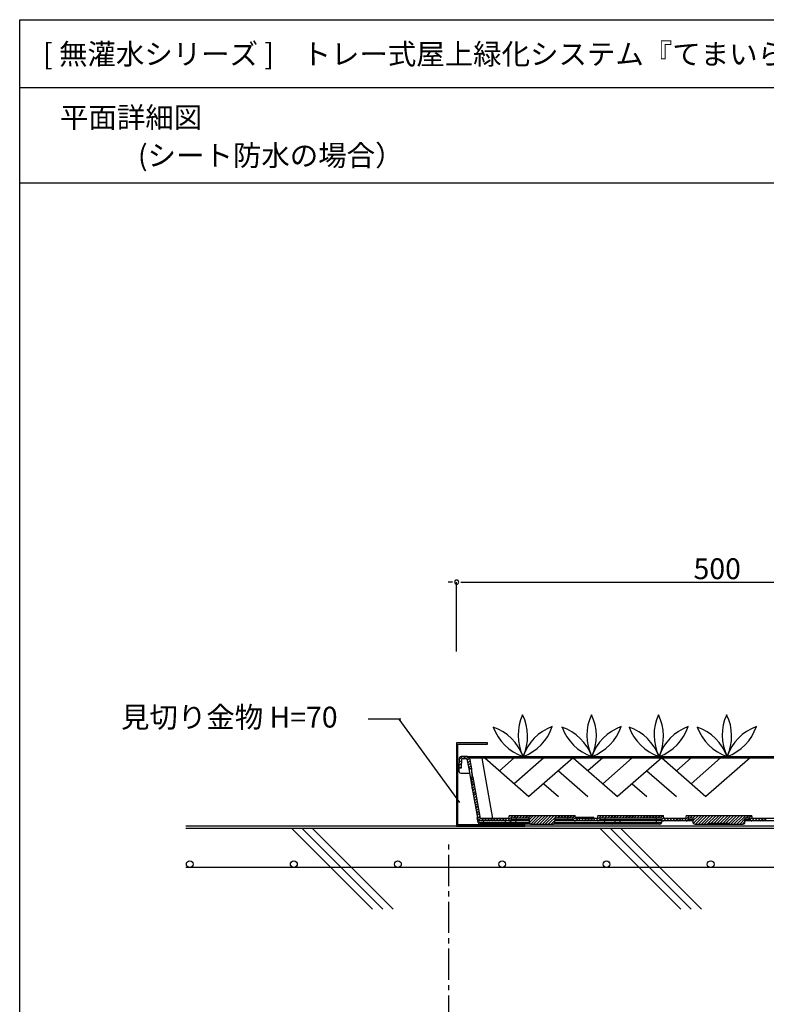
# Model space of a CAD drawing. Extents: x -610 to 603, y -419 to 423.
# Drawn here: x -610 to -395, y 139 to 423 of the extents above; entities that cross this region are included whole.
import ezdxf
from ezdxf.enums import TextEntityAlignment as Align

# ---------------------------------------------------------------- set-up
doc = ezdxf.new("R2010")
doc.units = 0
doc.header["$LTSCALE"] = 15.24
doc.header["$MEASUREMENT"] = 0
doc.linetypes.add('破線の種類-15', pattern=[0.885827, 0.590551, -0.098425, 0.098425, -0.098425])
for name, color, linetype in [('___', 7, 'CONTINUOUS'), ('___-1', 7, 'CONTINUOUS'), ('____-69', 7, 'CONTINUOUS')]:
    doc.layers.add(name, color=color, linetype=linetype)
doc.styles.add('ゴシック', font='txt')

msp = doc.modelspace()

# ---------------------------------------------------------------- linework, layer by layer
at = {"layer": '___', "color": 3, "linetype": 'Continuous'}
for p, q in [((602.56, 403.16), (-609.88, 403.16)), ((602.56, 375.65), (-609.88, 375.65))]:
    msp.add_line(p, q, dxfattribs=at)
msp.add_lwpolyline([(-609.88, 422.75), (602.56, 422.75), (602.56, -361.75), (-609.88, -361.75)], close=True, dxfattribs=at)
msp.add_lwpolyline([(-609.88, 422.75), (602.56, 422.75), (602.56, -361.75), (-609.88, -361.75)], close=True, dxfattribs=at)
at = {"layer": '___-1', "color": 3, "linetype": 'Continuous'}
for p, q in [((-485.33, 260.81), (-486.53, 260.81)), ((-484.13, 240.82), (-484.13, 260.81)), ((-484.13, 240.82), (-484.13, 260.81)), ((-482.93, 260.81), (-481.73, 260.81)), ((-481.73, 260.81), (-336.17, 260.81)), ((-500.22, 221.35), (-509.58, 221.35)), ((-483.19, 197.37), (-500.7, 221.35)), ((-483.38, 210.04), (-483.53, 207.31)), ((-483.45, 209.61), (-482.45, 210.61)), ((-483.31, 210.33), (-483.38, 210.04)), ((-483.09, 210.54), (-483.31, 210.33)), ((-482.81, 210.61), (-483.09, 210.54)), ((-481.01, 210.61), (-482.81, 210.61)), ((-482.74, 207.31), (-482.66, 209.89)), ((-481.16, 209.89), (-482.66, 209.89)), ((-482.38, 209.89), (-481.59, 210.61)), ((-481.51, 209.89), (-480.8, 210.54)), ((-481.16, 209.89), (-480.65, 207.02)), ((-481.08, 209.46), (-480.44, 210.11)), ((-480.8, 210.54), (-481.01, 210.61)), ((-481.01, 210.61), (-476.77, 210.61)), ((-480.58, 210.4), (-480.8, 210.54)), ((-480.44, 210.11), (-480.58, 210.4)), ((-480.45, 210.19), (-409.95, 210.19)), ((-480.44, 210.11), (-480.22, 209.18)), ((-480.37, 210.11), (-480.44, 210.11)), ((-480.29, 210.18), (-480.37, 210.11)), ((-480.22, 210.18), (-480.29, 210.18)), ((-480.15, 210.18), (-480.22, 210.18)), ((-480.08, 210.18), (-480.15, 210.18)), ((-480.01, 210.18), (-480.08, 210.18)), ((-479.93, 210.18), (-480.01, 210.18)), ((-479.86, 210.18), (-479.93, 210.18)), ((-479.79, 210.18), (-479.86, 210.18)), ((-479.72, 210.18), (-479.79, 210.18)), ((-479.65, 210.18), (-479.72, 210.18)), ((-479.58, 210.18), (-479.65, 210.18)), ((-479.5, 210.18), (-479.58, 210.18)), ((-479.43, 210.18), (-479.5, 210.18)), ((-479.36, 210.18), (-479.43, 210.18)), ((-479.29, 210.18), (-479.36, 210.18)), ((-479.22, 210.18), (-479.29, 210.18)), ((-479.14, 210.18), (-479.22, 210.18)), ((-479.07, 210.18), (-479.14, 210.18)), ((-479, 210.18), (-479.07, 210.18)), ((-478.93, 210.18), (-479, 210.18)), ((-478.86, 210.18), (-478.93, 210.18)), ((-478.78, 210.18), (-478.86, 210.18)), ((-478.71, 210.18), (-478.78, 210.18)), ((-478.64, 210.18), (-478.71, 210.18)), ((-478.57, 210.18), (-478.64, 210.18)), ((-478.5, 210.18), (-478.57, 210.18)), ((-478.43, 210.18), (-478.5, 210.18)), ((-478.35, 210.18), (-478.43, 210.18)), ((-478.28, 210.18), (-478.35, 210.18)), ((-478.21, 210.18), (-478.28, 210.18)), ((-478.14, 210.18), (-478.21, 210.18)), ((-478.07, 210.18), (-478.14, 210.18)), ((-478, 210.18), (-478.07, 210.18)), ((-477.92, 210.18), (-478, 210.18)), ((-477.85, 210.18), (-477.92, 210.18)), ((-477.78, 210.18), (-477.85, 210.18)), ((-477.71, 210.18), (-477.78, 210.18)), ((-477.64, 210.18), (-477.71, 210.18)), ((-477.56, 210.18), (-477.64, 210.18)), ((-477.49, 210.11), (-477.56, 210.18)), ((-477.42, 210.11), (-477.49, 210.11)), ((-477.35, 210.11), (-477.42, 210.11)), ((-477.28, 210.11), (-477.35, 210.11)), ((-477.21, 210.11), (-477.28, 210.11)), ((-477.13, 210.11), (-477.21, 210.11)), ((-477.06, 210.11), (-477.13, 210.11)), ((-476.99, 210.11), (-477.06, 210.11)), ((-476.92, 210.11), (-476.99, 210.11)), ((-476.85, 210.11), (-476.92, 210.11)), ((-476.77, 210.11), (-476.85, 210.11)), ((-476.77, 210.61), (-476.77, 210.11)), ((-476.77, 210.61), (-340.51, 210.61)), ((-473.69, 192.8), (-476.77, 210.11)), ((-340.51, 210.11), (-476.77, 210.11)), ((-476.03, 210.18), (-463.3, 199.05)), ((-467.54, 210.18), (-471.79, 206.47)), ((-459.06, 210.18), (-467.54, 202.76)), ((-450.57, 210.18), (-463.3, 199.05)), ((-450.57, 210.18), (-437.84, 199.05)), ((-442.09, 210.18), (-446.33, 206.47)), ((-433.6, 210.18), (-442.09, 202.76)), ((-425.11, 210.18), (-437.84, 199.05)), ((-425.11, 210.18), (-412.39, 199.05)), ((-416.63, 210.18), (-420.87, 206.47)), ((-408.14, 210.18), (-416.63, 202.76)), ((-399.66, 210.18), (-412.39, 199.05)), ((-339.44, 210.19), (-409.95, 210.19)), ((-483.53, 207.88), (-482.74, 208.67)), ((-483.53, 207.31), (-482.74, 207.31)), ((-483.53, 207.31), (-483.45, 206.38)), ((-483.45, 208.75), (-482.66, 209.54)), ((-483.17, 207.31), (-482.74, 207.74)), ((-480.94, 208.75), (-480.29, 209.39)), ((-480.8, 208.03), (-480.15, 208.67)), ((-480.65, 207.31), (-480.01, 207.96)), ((-479.86, 207.02), (-480.65, 207.02)), ((-480.65, 207.02), (-479.65, 201.35)), ((-480.15, 209.11), (-480.22, 209.18)), ((-480.22, 209.03), (-480.15, 209.11)), ((-480.22, 209.03), (-479.86, 207.02)), ((-479.86, 207.02), (-479.79, 204.65)), ((-479.43, 204.65), (-479.86, 207.02)), ((-483.45, 206.38), (-483.38, 206.09)), ((-483.38, 206.09), (-483.17, 205.87)), ((-483.17, 205.87), (-482.88, 205.8)), ((-482.88, 205.8), (-480.44, 205.8)), ((-479.72, 204.65), (-479.79, 204.65)), ((-479.65, 201.35), (-479.72, 204.65)), ((-479.72, 204.65), (-479.43, 204.65)), ((-479.72, 203.86), (-479.36, 204.22)), ((-479.43, 204.65), (-477.35, 192.8)), ((-454.82, 206.47), (-446.33, 199.05)), ((-429.36, 206.47), (-420.87, 199.05)), ((-479.72, 203.07), (-479.29, 203.5)), ((-479.65, 202.21), (-479.14, 202.78)), ((-479.65, 201.42), (-479, 202.07)), ((-479.65, 201.35), (-478.07, 192.51)), ((-479.5, 200.7), (-478.86, 201.35)), ((-459.06, 202.76), (-454.82, 199.05)), ((-433.6, 202.76), (-429.36, 199.05)), ((-479.36, 199.98), (-478.71, 200.63)), ((-479.36, 199.84), (-478.64, 199.98)), ((-479.29, 199.27), (-478.64, 199.91)), ((-479.14, 198.55), (-478.5, 199.19)), ((-479, 197.83), (-478.35, 198.47)), ((-478.86, 197.11), (-478.21, 197.76)), ((-478.78, 196.39), (-478.14, 197.04)), ((-478.64, 195.67), (-478, 196.32)), ((-478.5, 194.95), (-477.85, 195.6)), ((-478.35, 194.16), (-477.71, 194.88)), ((-478.28, 193.52), (-477.64, 194.16)), ((-477.92, 191.65), (-478.21, 193.09)), ((-478.14, 192.8), (-477.49, 193.45)), ((-477.85, 192.15), (-477.28, 192.8)), ((-477.35, 192.8), (-477.42, 193.09)), ((-469.16, 192.8), (-477.35, 192.8)), ((-477.13, 192.08), (-476.41, 192.8)), ((-476.27, 192.08), (-475.55, 192.8)), ((-475.48, 192.08), (-474.69, 192.8)), ((-474.62, 192.08), (-473.83, 192.8)), ((-473.76, 192.08), (-473.04, 192.8)), ((-472.9, 192.08), (-472.18, 192.8)), ((-472.11, 192.08), (-471.31, 192.8)), ((-471.24, 192.08), (-470.45, 192.8)), ((-470.38, 192.08), (-469.66, 192.8)), ((-469.52, 192.08), (-467.87, 193.66)), ((-469.02, 193.66), (-469.16, 192.8)), ((-469.09, 193.38), (-468.73, 193.66)), ((-469.02, 193.66), (-450.05, 193.66)), ((-468.37, 192.94), (-468.44, 192.51)), ((-468.37, 192.94), (-463.27, 192.94)), ((-467.8, 192.94), (-467.01, 193.66)), ((-466.93, 192.94), (-467.01, 192.51)), ((-466.93, 192.94), (-466.21, 193.66)), ((-466.07, 192.94), (-465.35, 193.66)), ((-465.21, 192.94), (-464.49, 193.66)), ((-464.42, 192.94), (-463.63, 193.66)), ((-463.56, 192.94), (-462.77, 193.66)), ((-463.06, 191.36), (-463.27, 192.94)), ((-463.2, 192.44), (-461.98, 193.66)), ((-463.06, 191.72), (-461.12, 193.66)), ((-462.77, 191.15), (-460.25, 193.66)), ((-461.98, 191.15), (-459.39, 193.66)), ((-461.12, 191.15), (-458.53, 193.66)), ((-460.25, 191.15), (-457.74, 193.66)), ((-459.39, 191.15), (-456.88, 193.66)), ((-458.6, 191.15), (-456.02, 193.66)), ((-457.74, 191.15), (-455.15, 193.66)), ((-455.8, 192.94), (-456.02, 191.36)), ((-455.8, 192.94), (-450.7, 192.94)), ((-455.08, 192.94), (-454.36, 193.66)), ((-454.22, 192.94), (-453.5, 193.66)), ((-453.36, 192.94), (-452.64, 193.66)), ((-452.5, 192.94), (-451.78, 193.66)), ((-452.14, 192.51), (-452.21, 192.94)), ((-451.71, 192.94), (-450.91, 193.66)), ((-450.84, 192.94), (-450.05, 193.66)), ((-450.63, 192.51), (-450.7, 192.94)), ((-450.56, 192.37), (-449.98, 192.94)), ((-449.91, 192.8), (-450.05, 193.66)), ((-450.05, 192.08), (-449.26, 192.8)), ((-444.59, 193.09), (-449.98, 193.09)), ((-443.66, 192.8), (-449.91, 192.8)), ((-449.19, 192.08), (-448.47, 192.8)), ((-448.33, 192.08), (-447.61, 192.8)), ((-447.47, 192.08), (-446.75, 192.8)), ((-446.68, 192.08), (-445.89, 192.8)), ((-445.81, 192.08), (-445.02, 192.8)), ((-444.95, 192.08), (-444.24, 192.8)), ((-444.59, 192.8), (-444.59, 193.09)), ((-444.09, 192.08), (-442.44, 193.66)), ((-443.52, 193.66), (-443.66, 192.8)), ((-443.59, 193.45), (-443.3, 193.66)), ((-443.52, 193.66), (-424.63, 193.66)), ((-442.94, 192.94), (-425.27, 192.94)), ((-442.94, 192.94), (-442.94, 192.51)), ((-442.37, 192.94), (-441.65, 193.66)), ((-441.51, 192.94), (-440.79, 193.66)), ((-441.43, 192.94), (-441.51, 192.51)), ((-440.64, 192.94), (-439.93, 193.66)), ((-439.85, 192.94), (-439.06, 193.66)), ((-438.99, 192.94), (-438.2, 193.66)), ((-438.13, 192.94), (-437.41, 193.66)), ((-437.27, 192.94), (-436.55, 193.66)), ((-436.41, 192.94), (-435.69, 193.66)), ((-435.62, 192.94), (-434.83, 193.66)), ((-434.75, 192.94), (-433.96, 193.66)), ((-433.89, 192.94), (-433.1, 193.66)), ((-433.03, 192.94), (-432.31, 193.66)), ((-432.17, 192.94), (-431.45, 193.66)), ((-431.31, 192.94), (-430.59, 193.66)), ((-430.52, 192.94), (-429.73, 193.66)), ((-429.65, 192.94), (-428.86, 193.66)), ((-428.79, 192.94), (-428.07, 193.66)), ((-427.93, 192.94), (-427.21, 193.66)), ((-427.14, 192.94), (-426.35, 193.66)), ((-426.64, 192.51), (-426.71, 192.94)), ((-426.28, 192.94), (-425.49, 193.66)), ((-425.42, 192.94), (-424.7, 193.66)), ((-425.2, 192.51), (-425.27, 192.94)), ((-425.13, 192.37), (-424.48, 193.02)), ((-424.48, 192.8), (-424.63, 193.66)), ((-424.63, 192.08), (-423.91, 192.8)), ((-418.23, 192.8), (-424.48, 192.8)), ((-423.76, 192.08), (-423.05, 192.8)), ((-422.9, 192.08), (-422.18, 192.8)), ((-422.04, 192.08), (-421.32, 192.8)), ((-421.25, 192.08), (-420.46, 192.8)), ((-420.39, 192.08), (-419.6, 192.8)), ((-419.53, 192.08), (-418.81, 192.8)), ((-418.66, 192.08), (-417.01, 193.66)), ((-418.09, 193.66), (-418.23, 192.8)), ((-418.09, 193.66), (-399.13, 193.66)), ((-418.09, 193.45), (-417.87, 193.66)), ((-417.44, 192.94), (-417.52, 192.51)), ((-417.44, 192.94), (-416.15, 192.94)), ((-417.3, 192.94), (-417.3, 192.8)), ((-417.3, 192.8), (-417.3, 192.73)), ((-416.94, 192.94), (-416.22, 193.66)), ((-416.15, 192.08), (-414.5, 193.66)), ((-416.15, 192.87), (-415.36, 193.66)), ((-416.15, 192.94), (-416.15, 191.72)), ((-416.01, 191.36), (-413.64, 193.66)), ((-415.36, 191.15), (-412.85, 193.66)), ((-414.5, 191.15), (-411.98, 193.66)), ((-413.64, 191.15), (-411.12, 193.66)), ((-412.85, 191.15), (-410.26, 193.66)), ((-411.98, 191.15), (-409.4, 193.66)), ((-410.83, 191.44), (-408.54, 193.66)), ((-409.97, 191.44), (-407.75, 193.66)), ((-409.11, 191.44), (-406.89, 193.66)), ((-408.25, 191.44), (-406.02, 193.66)), ((-407.39, 191.44), (-405.16, 193.66)), ((-406.6, 191.44), (-404.3, 193.66)), ((-405.73, 191.44), (-403.51, 193.66)), ((-405.16, 191.15), (-402.65, 193.66)), ((-404.3, 191.15), (-401.79, 193.66)), ((-403.51, 191.15), (-400.92, 193.66)), ((-401.14, 191.72), (-401.07, 192.94)), ((-401.07, 192.94), (-399.77, 192.94)), ((-400.85, 192.94), (-400.06, 193.66)), ((-399.99, 192.94), (-399.27, 193.66)), ((-399.92, 192.8), (-399.92, 192.94)), ((-399.92, 192.73), (-399.92, 192.8)), ((-399.7, 192.51), (-399.77, 192.94)), ((-399.7, 192.44), (-399.06, 193.02)), ((-399.2, 192.08), (-398.48, 192.8)), ((-398.98, 192.8), (-399.13, 193.66)), ((-392.73, 192.8), (-398.98, 192.8)), ((-398.34, 192.08), (-397.62, 192.8)), ((-397.48, 192.08), (-396.76, 192.8)), ((-396.69, 192.08), (-395.89, 192.8)), ((-395.82, 192.08), (-395.03, 192.8)), ((-562.08, 190.63), (-543.8, 190.63)), ((-555.01, 190.63), (-92.78, 190.63)), ((-478.07, 192.51), (-477.92, 192.22)), ((-477.92, 191.65), (-478.07, 192.51)), ((-477.92, 192.22), (-477.71, 192.08)), ((-477.92, 191.65), (-477.85, 191.65)), ((-477.92, 191.65), (-477.78, 191.36)), ((-477.85, 191.65), (-477.85, 191.58)), ((-477.85, 191.58), (-477.78, 191.58)), ((-477.78, 191.58), (-477.71, 191.58)), ((-477.78, 191.36), (-477.56, 191.15)), ((-477.71, 192.08), (-477.49, 192.08)), ((-477.71, 191.58), (-477.64, 191.58)), ((-477.64, 191.58), (-477.56, 191.58)), ((-477.56, 191.58), (-477.49, 191.58)), ((-477.56, 191.15), (-477.35, 191.15)), ((-469.02, 192.08), (-477.49, 192.08)), ((-477.49, 191.58), (-477.42, 191.58)), ((-477.42, 191.58), (-477.35, 191.58)), ((-477.35, 191.58), (-477.28, 191.58)), ((-476.49, 191.15), (-477.35, 191.15)), ((-477.28, 191.58), (-477.21, 191.58)), ((-477.21, 191.58), (-477.13, 191.58)), ((-477.13, 191.58), (-477.06, 191.58)), ((-477.06, 191.58), (-476.99, 191.58)), ((-476.99, 191.58), (-476.92, 191.58)), ((-476.92, 191.58), (-476.85, 191.65)), ((-476.85, 191.65), (-476.77, 191.65)), ((-476.77, 191.65), (-476.7, 191.65)), ((-476.7, 191.65), (-476.63, 191.65)), ((-476.63, 191.65), (-476.56, 191.65)), ((-476.56, 191.65), (-476.49, 191.65)), ((-476.49, 192.08), (-476.49, 191.65)), ((-476.49, 191.65), (-470.09, 191.65)), ((-476.49, 191.65), (-476.49, 191.15)), ((-470.09, 191.15), (-476.49, 191.15)), ((-470.09, 191.65), (-470.02, 192.08)), ((-470.09, 191.65), (-470.02, 191.65)), ((-470.09, 191.65), (-470.09, 191.15)), ((-469.16, 191.15), (-470.09, 191.15)), ((-470.02, 191.65), (-469.95, 191.65)), ((-469.95, 191.65), (-469.88, 191.65)), ((-469.88, 191.65), (-469.81, 191.65)), ((-469.81, 191.65), (-469.74, 191.65)), ((-469.74, 191.65), (-469.66, 191.65)), ((-469.66, 191.65), (-469.66, 191.58)), ((-469.66, 191.58), (-469.59, 191.58)), ((-469.59, 191.58), (-469.52, 191.58)), ((-469.52, 191.58), (-469.45, 191.58)), ((-469.45, 191.58), (-469.38, 191.58)), ((-469.38, 191.58), (-469.3, 191.58)), ((-469.3, 191.58), (-469.23, 191.58)), ((-469.23, 191.58), (-469.16, 191.58)), ((-469.16, 191.58), (-469.09, 191.58)), ((-469.16, 191.15), (-468.87, 191.22)), ((-467.15, 191.15), (-469.16, 191.15)), ((-469.09, 191.58), (-469.02, 191.58)), ((-469.02, 192.08), (-468.73, 192.08)), ((-467.01, 192.08), (-469.02, 192.08)), ((-469.02, 191.58), (-468.94, 191.58)), ((-468.94, 191.58), (-468.87, 191.58)), ((-468.87, 191.58), (-468.8, 191.58)), ((-468.87, 191.22), (-468.66, 191.44)), ((-468.8, 191.58), (-468.73, 191.58)), ((-468.73, 192.08), (-468.51, 192.37)), ((-468.73, 191.58), (-468.66, 191.58)), ((-468.66, 191.58), (-468.66, 191.65)), ((-468.66, 191.65), (-468.59, 191.65)), ((-468.66, 191.44), (-468.59, 191.65)), ((-468.51, 192.08), (-468.59, 191.65)), ((-468.59, 191.65), (-468.51, 191.65)), ((-468.51, 192.37), (-468.44, 192.51)), ((-468.51, 191.65), (-468.51, 191.58)), ((-468.51, 191.58), (-468.44, 191.58)), ((-468.44, 192.51), (-468.37, 192.51)), ((-468.44, 191.58), (-468.37, 191.58)), ((-468.37, 192.51), (-468.3, 192.51)), ((-468.37, 191.58), (-468.3, 191.58)), ((-468.3, 192.51), (-468.23, 192.51)), ((-468.3, 191.58), (-468.23, 191.58)), ((-468.23, 192.51), (-468.15, 192.51)), ((-468.23, 191.58), (-468.15, 191.58)), ((-468.15, 192.51), (-468.08, 192.51)), ((-468.15, 191.58), (-468.08, 191.58)), ((-468.08, 192.51), (-468.01, 192.51)), ((-468.08, 191.58), (-468.01, 191.58)), ((-468.01, 192.51), (-467.94, 192.51)), ((-468.01, 191.58), (-467.94, 191.58)), ((-467.94, 192.51), (-467.87, 192.51)), ((-467.94, 191.58), (-467.87, 191.58)), ((-467.87, 192.51), (-467.8, 192.51)), ((-467.87, 191.58), (-467.8, 191.58)), ((-467.8, 192.51), (-467.72, 192.51)), ((-467.8, 191.58), (-467.72, 191.58)), ((-467.72, 192.51), (-467.65, 192.51)), ((-467.72, 191.58), (-467.65, 191.58)), ((-467.65, 192.51), (-467.58, 192.51)), ((-467.65, 191.58), (-467.58, 191.58)), ((-467.58, 192.51), (-467.51, 192.51)), ((-467.58, 191.58), (-467.58, 191.65)), ((-467.58, 191.65), (-467.51, 191.65)), ((-467.51, 192.51), (-467.44, 192.51)), ((-467.51, 191.65), (-467.44, 191.65)), ((-467.44, 192.51), (-467.37, 192.51)), ((-467.44, 191.65), (-467.37, 191.65)), ((-467.37, 192.51), (-467.29, 192.51)), ((-467.37, 191.65), (-467.29, 191.65)), ((-467.29, 192.51), (-467.22, 192.51)), ((-467.29, 191.65), (-467.22, 191.65)), ((-467.22, 192.51), (-467.15, 192.51)), ((-467.22, 191.65), (-467.15, 191.65)), ((-467.15, 192.51), (-467.08, 192.51)), ((-467.08, 192.08), (-467.15, 191.65)), ((-467.15, 191.15), (-467.15, 191.65)), ((-467.15, 191.65), (-463.06, 191.65)), ((-462.7, 191.15), (-467.15, 191.15)), ((-467.08, 192.51), (-467.01, 192.51)), ((-467.01, 192.51), (-467.01, 192.08)), ((-467.01, 192.51), (-463.27, 192.51)), ((-463.13, 192.08), (-467.01, 192.08)), ((-463.06, 191.36), (-462.98, 191.22)), ((-462.98, 191.22), (-462.84, 191.15)), ((-462.84, 191.15), (-462.7, 191.15)), ((-462.7, 191.15), (-456.37, 191.15)), ((-456.88, 191.15), (-455.94, 192.08)), ((-456.37, 191.15), (-456.23, 191.15)), ((-441.58, 191.15), (-456.37, 191.15)), ((-456.23, 191.15), (-456.09, 191.29)), ((-456.09, 191.29), (-456.02, 191.36)), ((-456.02, 191.65), (-441.58, 191.65)), ((-452.14, 192.08), (-455.94, 192.08)), ((-455.87, 192.51), (-452.14, 192.51)), ((-452.14, 192.51), (-452.06, 192.51)), ((-452.14, 192.51), (-452.14, 192.08)), ((-450.05, 192.08), (-452.14, 192.08)), ((-452.06, 192.51), (-451.99, 192.51)), ((-451.99, 192.51), (-451.92, 192.51)), ((-451.92, 192.51), (-451.85, 192.51)), ((-451.85, 192.51), (-451.78, 192.51)), ((-451.78, 192.51), (-451.71, 192.51)), ((-451.71, 192.51), (-451.63, 192.51)), ((-451.63, 192.51), (-451.56, 192.51)), ((-451.56, 192.51), (-451.49, 192.51)), ((-451.49, 192.51), (-451.42, 192.51)), ((-451.42, 192.51), (-451.35, 192.51)), ((-451.35, 192.51), (-451.27, 192.51)), ((-451.27, 192.51), (-451.2, 192.51)), ((-451.2, 192.51), (-451.13, 192.51)), ((-451.13, 192.51), (-451.06, 192.51)), ((-451.06, 192.51), (-450.99, 192.51)), ((-450.99, 192.51), (-450.91, 192.51)), ((-450.91, 192.51), (-450.84, 192.51)), ((-450.84, 192.51), (-450.77, 192.51)), ((-450.77, 192.51), (-450.7, 192.51)), ((-450.7, 192.51), (-450.63, 192.51)), ((-450.63, 192.51), (-450.49, 192.22)), ((-450.49, 192.22), (-450.27, 192.08)), ((-450.27, 192.08), (-450.05, 192.08)), ((-443.59, 192.08), (-450.05, 192.08)), ((-443.59, 192.08), (-443.3, 192.08)), ((-441.51, 192.08), (-443.59, 192.08)), ((-443.3, 192.08), (-443.01, 192.37)), ((-443.01, 192.37), (-442.94, 192.51)), ((-442.94, 192.51), (-442.87, 192.51)), ((-442.87, 192.51), (-442.8, 192.51)), ((-442.8, 192.51), (-442.73, 192.51)), ((-442.73, 192.51), (-442.65, 192.51)), ((-442.65, 192.51), (-442.58, 192.51)), ((-442.58, 192.51), (-442.51, 192.51)), ((-442.51, 192.51), (-442.44, 192.51)), ((-442.44, 192.51), (-442.37, 192.51)), ((-442.37, 192.51), (-442.3, 192.51)), ((-442.3, 192.51), (-442.22, 192.51)), ((-442.22, 192.51), (-442.15, 192.51)), ((-442.15, 192.51), (-442.08, 192.51)), ((-442.08, 192.51), (-442.01, 192.51)), ((-442.01, 192.51), (-441.94, 192.51)), ((-441.94, 192.51), (-441.87, 192.51)), ((-441.87, 192.51), (-441.79, 192.51)), ((-441.79, 192.51), (-441.72, 192.51)), ((-441.72, 192.51), (-441.65, 192.51)), ((-441.65, 192.51), (-441.58, 192.51)), ((-441.58, 192.51), (-441.51, 192.51)), ((-441.58, 191.65), (-441.51, 192.08)), ((-441.58, 191.65), (-441.51, 191.65)), ((-441.58, 191.15), (-441.58, 191.65)), ((-439.21, 191.15), (-441.58, 191.15)), ((-441.51, 192.51), (-441.51, 192.08)), ((-441.51, 192.51), (-426.64, 192.51)), ((-426.64, 192.08), (-441.51, 192.08)), ((-441.51, 191.65), (-441.43, 191.65)), ((-441.43, 191.65), (-441.36, 191.65)), ((-441.36, 191.65), (-441.29, 191.65)), ((-441.29, 191.65), (-441.22, 191.65)), ((-441.22, 191.65), (-441.15, 191.65)), ((-441.15, 191.65), (-441.07, 191.65)), ((-441.07, 191.65), (-441, 191.65)), ((-441, 191.65), (-440.93, 191.65)), ((-440.93, 191.65), (-440.86, 191.65)), ((-440.86, 191.65), (-440.79, 191.65)), ((-440.79, 191.65), (-440.71, 191.58)), ((-440.71, 191.58), (-440.64, 191.58)), ((-440.64, 191.58), (-440.57, 191.58)), ((-440.57, 191.58), (-440.5, 191.58)), ((-440.5, 191.58), (-440.43, 191.58)), ((-440.43, 191.58), (-440.36, 191.58)), ((-440.36, 191.58), (-440.28, 191.58)), ((-440.28, 191.58), (-440.21, 191.58)), ((-440.21, 191.58), (-440.14, 191.58)), ((-440.14, 191.58), (-440.07, 191.58)), ((-440.07, 191.58), (-440, 191.58)), ((-440, 191.58), (-439.93, 191.58)), ((-439.93, 191.58), (-439.85, 191.58)), ((-439.85, 191.58), (-439.78, 191.58)), ((-439.78, 191.58), (-439.71, 191.58)), ((-439.71, 191.58), (-439.64, 191.58)), ((-439.64, 191.58), (-439.57, 191.58)), ((-439.57, 191.58), (-439.49, 191.58)), ((-439.49, 191.58), (-439.42, 191.58)), ((-425.2, 192.08), (-439.42, 192.08)), ((-439.42, 191.58), (-439.35, 191.58)), ((-439.35, 191.58), (-439.28, 191.58)), ((-439.28, 191.58), (-439.21, 191.58)), ((-439.21, 191.58), (-439.14, 191.58)), ((-439.21, 191.15), (-438.92, 191.22)), ((-437.12, 191.15), (-439.21, 191.15)), ((-439.14, 191.58), (-439.06, 191.58)), ((-439.06, 191.58), (-438.99, 191.58)), ((-438.99, 191.58), (-438.92, 191.58)), ((-438.92, 191.58), (-438.85, 191.58)), ((-438.92, 191.22), (-438.7, 191.44)), ((-438.85, 191.58), (-438.78, 191.58)), ((-438.78, 191.58), (-438.78, 191.65)), ((-438.78, 191.65), (-438.7, 191.65)), ((-438.7, 191.65), (-438.63, 191.65)), ((-438.7, 191.44), (-438.63, 191.65)), ((-438.56, 192.08), (-438.63, 191.65)), ((-438.63, 191.65), (-438.56, 191.65)), ((-426.64, 192.08), (-438.56, 192.08)), ((-438.56, 191.65), (-438.56, 191.58)), ((-438.56, 191.58), (-438.49, 191.58)), ((-438.49, 191.58), (-438.42, 191.58)), ((-438.42, 191.58), (-438.34, 191.58)), ((-438.34, 191.58), (-438.27, 191.58)), ((-438.27, 191.58), (-438.2, 191.58)), ((-438.2, 191.58), (-438.13, 191.58)), ((-438.13, 191.58), (-438.06, 191.58)), ((-438.06, 191.58), (-437.99, 191.58)), ((-437.99, 191.58), (-437.91, 191.58)), ((-437.91, 191.58), (-437.84, 191.58)), ((-437.84, 191.58), (-437.77, 191.58)), ((-437.77, 191.58), (-437.7, 191.58)), ((-437.7, 191.58), (-437.63, 191.58)), ((-437.63, 191.58), (-437.63, 191.65)), ((-437.63, 191.65), (-437.55, 191.65)), ((-437.55, 191.65), (-437.48, 191.65)), ((-437.48, 191.65), (-437.41, 191.65)), ((-437.41, 191.65), (-437.34, 191.65)), ((-437.34, 191.65), (-437.27, 191.65)), ((-437.27, 191.65), (-437.2, 191.65)), ((-437.2, 191.65), (-437.12, 191.65)), ((-437.12, 192.08), (-437.12, 191.65)), ((-437.12, 191.15), (-437.12, 191.65)), ((-437.12, 191.65), (-426.64, 191.65)), ((-426.64, 191.15), (-437.12, 191.15)), ((-426.64, 192.51), (-426.57, 192.51)), ((-426.64, 192.51), (-426.64, 192.08)), ((-424.55, 192.08), (-426.64, 192.08)), ((-426.64, 191.65), (-426.57, 192.08)), ((-426.64, 191.65), (-426.57, 191.65)), ((-426.64, 191.15), (-426.64, 191.65)), ((-425.77, 191.15), (-426.64, 191.15)), ((-426.57, 192.51), (-426.49, 192.51)), ((-426.57, 191.65), (-426.49, 191.65)), ((-426.49, 192.51), (-426.42, 192.51)), ((-426.49, 191.65), (-426.42, 191.65)), ((-426.42, 192.51), (-426.35, 192.51)), ((-426.42, 191.65), (-426.35, 191.65)), ((-426.35, 192.51), (-426.28, 192.51)), ((-426.35, 191.65), (-426.28, 191.65)), ((-426.28, 192.51), (-426.21, 192.51)), ((-426.28, 191.65), (-426.21, 191.65)), ((-426.21, 192.51), (-426.13, 192.51)), ((-426.21, 191.65), (-426.21, 191.58)), ((-426.21, 191.58), (-426.13, 191.58)), ((-426.13, 192.51), (-426.06, 192.51)), ((-426.13, 191.58), (-426.06, 191.58)), ((-426.06, 192.51), (-425.99, 192.51)), ((-426.06, 191.58), (-425.99, 191.58)), ((-425.99, 192.51), (-425.92, 192.51)), ((-425.99, 191.58), (-425.92, 191.58)), ((-425.92, 192.51), (-425.85, 192.51)), ((-425.92, 191.58), (-425.85, 191.58)), ((-425.85, 192.51), (-425.77, 192.51)), ((-425.85, 191.58), (-425.77, 191.58)), ((-425.77, 192.51), (-425.7, 192.51)), ((-425.77, 191.58), (-425.7, 191.58)), ((-425.77, 191.15), (-425.42, 191.22)), ((-425.7, 192.51), (-425.63, 192.51)), ((-425.7, 191.58), (-425.63, 191.58)), ((-425.63, 192.51), (-425.56, 192.51)), ((-425.63, 191.58), (-425.56, 191.58)), ((-425.56, 192.51), (-425.49, 192.51)), ((-425.56, 191.58), (-425.49, 191.58)), ((-425.49, 192.51), (-425.42, 192.51)), ((-425.49, 191.58), (-425.42, 191.58)), ((-425.42, 192.51), (-425.34, 192.51)), ((-425.42, 191.58), (-425.34, 191.58)), ((-425.42, 191.22), (-425.2, 191.44)), ((-425.34, 192.51), (-425.27, 192.51)), ((-425.34, 191.58), (-425.27, 191.58)), ((-425.27, 192.51), (-425.2, 192.51)), ((-425.27, 191.58), (-425.2, 191.58)), ((-425.2, 192.51), (-425.06, 192.22)), ((-425.2, 191.58), (-425.2, 191.65)), ((-425.2, 191.65), (-425.13, 191.65)), ((-425.2, 191.44), (-425.13, 191.65)), ((-425.06, 192.08), (-425.13, 191.65)), ((-425.06, 192.22), (-424.77, 192.08)), ((-424.77, 192.08), (-424.55, 192.08)), ((-418.09, 192.08), (-424.55, 192.08)), ((-418.09, 192.08), (-417.8, 192.08)), ((-417.52, 192.08), (-418.09, 192.08)), ((-417.8, 192.08), (-417.59, 192.37)), ((-417.59, 192.37), (-417.52, 192.51)), ((-417.52, 192.51), (-417.44, 192.51)), ((-416.15, 192.08), (-417.52, 192.08)), ((-416.15, 192.08), (-417.52, 192.08)), ((-417.44, 192.51), (-417.37, 192.51)), ((-417.37, 192.3), (-417.44, 192.3)), ((-417.44, 192.3), (-417.44, 192.22)), ((-417.44, 192.22), (-417.44, 192.15)), ((-417.44, 192.15), (-417.44, 192.08)), ((-417.3, 192.73), (-417.37, 192.58)), ((-417.37, 192.58), (-417.37, 192.51)), ((-417.37, 192.51), (-416.15, 192.51)), ((-417.37, 192.51), (-417.37, 192.44)), ((-417.37, 192.44), (-417.37, 192.37)), ((-417.37, 192.37), (-417.37, 192.3)), ((-416.15, 191.72), (-416.01, 191.44)), ((-416.01, 191.44), (-415.79, 191.22)), ((-415.79, 191.22), (-415.5, 191.15)), ((-415.5, 191.15), (-411.63, 191.15)), ((-411.55, 191.44), (-411.63, 191.15)), ((-411.63, 191.15), (-405.59, 191.15)), ((-411.55, 191.44), (-405.66, 191.44)), ((-405.59, 191.15), (-405.66, 191.44)), ((-405.59, 191.15), (-401.71, 191.15)), ((-402.65, 191.15), (-401.07, 192.73)), ((-401.79, 191.15), (-401.07, 191.86)), ((-401.71, 191.15), (-401.43, 191.22)), ((-401.43, 191.22), (-401.14, 191.44)), ((-401.14, 191.44), (-401.14, 191.72)), ((-401.07, 192.51), (-399.85, 192.51)), ((-399.7, 192.08), (-401.07, 192.08)), ((-399.7, 192.08), (-401.07, 192.08)), ((-399.92, 192.58), (-399.92, 192.73)), ((-399.85, 192.51), (-399.92, 192.58)), ((-399.85, 192.51), (-399.77, 192.51)), ((-399.85, 192.51), (-399.85, 192.44)), ((-399.85, 192.44), (-399.85, 192.37)), ((-399.85, 192.37), (-399.85, 192.3)), ((-399.85, 192.3), (-399.77, 192.3)), ((-399.77, 192.51), (-399.7, 192.51)), ((-399.77, 192.3), (-399.77, 192.22)), ((-399.77, 192.22), (-399.77, 192.15)), ((-399.77, 192.15), (-399.77, 192.08)), ((-399.77, 192.08), (-399.7, 192.08)), ((-399.7, 192.51), (-399.56, 192.22)), ((-399.13, 192.08), (-399.7, 192.08)), ((-399.56, 192.22), (-399.34, 192.08)), ((-399.34, 192.08), (-399.13, 192.08)), ((-392.66, 192.08), (-399.13, 192.08)), ((-562.08, 189.93), (-543.8, 189.93)), ((-555.01, 189.93), (-92.78, 189.93)), ((-531.68, 189.93), (-508.37, 166.63)), ((-528.71, 189.93), (-505.4, 166.63)), ((-525.74, 189.93), (-502.43, 166.63)), ((-442.88, 189.93), (-419.57, 166.63)), ((-439.91, 189.93), (-416.6, 166.63)), ((-436.94, 189.93), (-413.63, 166.63)), ((-92.51, 178.63), (-562.08, 178.63))]:
    msp.add_line(p, q, dxfattribs=at)
at = {"layer": '___-1', "color": 3, "linetype": 'Continuous', "flags": 128}
for points in [[(-484.73, 260.81), (-484.73, 260.81, 0.414214), (-484.13, 260.21), (-484.13, 260.21, 0.414214), (-483.53, 260.81), (-483.53, 260.81, 0.414214), (-484.13, 261.41), (-484.13, 261.41, 0.414214), (-484.73, 260.81)], [(-483.53, 260.81), (-483.53, 260.81, 0.414214), (-484.13, 261.41), (-484.13, 261.41, 0.414214), (-484.73, 260.81), (-484.73, 260.81, 0.414214), (-484.13, 260.21), (-484.13, 260.21, 0.414214), (-483.53, 260.81)]]:
    msp.add_lwpolyline(points, format="xyb", close=True, dxfattribs=at)
msp.add_lwpolyline([(-475.24, 214.55), (-484.15, 214.55), (-484.15, 190.58), (-464.5, 190.58), (-464.5, 190.97), (-483.77, 190.97), (-483.77, 214.12), (-475.24, 214.12)], close=True, dxfattribs=at)
at = {"layer": '___-1', "color": 3, "linetype": 'Continuous'}
for centre in [(-560.95, 179.6), (-531.01, 179.6), (-530.95, 179.6), (-501.01, 179.6), (-471.01, 179.6), (-441.01, 179.6), (-411.01, 179.6)]:
    msp.add_circle(centre, 0.96, dxfattribs=at)
for centre, start, end in [((-452.52, 216.77), 155.0288, 206.2825), ((-477.61, 216.48), 335.0288, 26.2825), ((-432.72, 216.77), 155.0288, 206.2825), ((-457.81, 216.48), 335.0288, 26.2825), ((-413.4, 216.77), 155.0288, 206.2825), ((-438.49, 216.48), 335.0288, 26.2825), ((-393.79, 216.77), 155.0288, 206.2825), ((-418.88, 216.48), 335.0288, 26.2825), ((-460.53, 223.79), 200.0288, 251.2824), ((-478.07, 205.85), 20.0288, 71.2825), ((-469.76, 223.68), 290.0288, 341.2825), ((-451.82, 206.15), 110.0288, 161.2825), ((-440.73, 223.79), 200.0288, 251.2824), ((-458.27, 205.85), 20.0288, 71.2825), ((-449.96, 223.68), 290.0288, 341.2825), ((-432.02, 206.15), 110.0288, 161.2825), ((-421.41, 223.79), 200.0288, 251.2824), ((-438.95, 205.85), 20.0288, 71.2825), ((-430.64, 223.68), 290.0288, 341.2825), ((-412.7, 206.15), 110.0288, 161.2825), ((-401.8, 223.79), 200.0288, 251.2824), ((-419.34, 205.85), 20.0288, 71.2825), ((-411.03, 223.68), 290.0288, 341.2825), ((-393.09, 206.15), 110.0288, 161.2825)]:
    msp.add_arc(centre, 13.91, start, end, dxfattribs=at)
at = {"layer": '____-69', "color": 1, "linetype": '破線の種類-15'}
msp.add_line((-486.35, 92.31), (-486.35, 185.47), dxfattribs=at)

# ---------------------------------------------------------------- texts
at = {"layer": '___-1', "color": 3, "linetype": 'Continuous', "style": 'ゴシック'}
for s, p in [('[ 無灌水シリーズ ]\u3000トレー式屋上緑化システム『てまいらず』\u3000陸屋根工法 ', (-603.16, 415.85)), ('平面詳細図', (-598.29, 397.6)), ('(シート防水の場合）', (-575.85, 386.66)), ('500', (-415.94, 267.67)), ('見切り金物 H=70', (-580.73, 224.94))]:
    msp.add_text(s, height=6, dxfattribs=at).set_placement(p, align=Align.TOP_LEFT)

doc.saveas('drawing.dxf')
